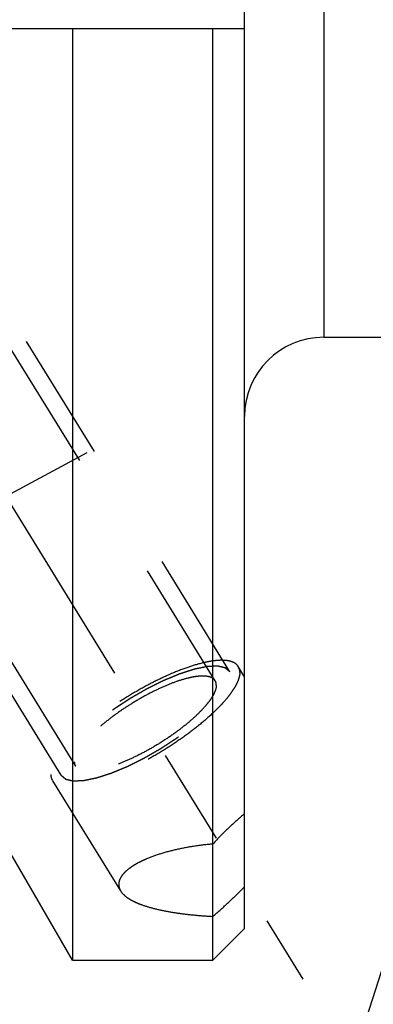
# Model space of a CAD drawing. Units: millimetres. Extents: x 0 to 594, y 0 to 420.
# Drawn here: x 342 to 351, y 175 to 200 of the extents above; entities that cross this region are included whole.
import ezdxf

# ---------------------------------------------------------------- set-up
doc = ezdxf.new("R2010")
doc.units = ezdxf.units.MM
doc.header["$LTSCALE"] = 32.67
doc.linetypes.add('CENTER', pattern=[0.6, 0.375, -0.075, 0.075, -0.075])
doc.linetypes.add('HIDDEN', pattern=[0.2, 0.1, -0.1])
doc.layers.get('0').update_dxf_attribs({"linetype": 'CONTINUOUS'})
for name, color, linetype in [('607663518-000-00-ED1_CL', 7, 'CONTINUOUS'), ('607663518-000_DIM', 7, 'CONTINUOUS'), ('607663728-000_AXIS', 7, 'CONTINUOUS'), ('607663728-000_CL', 7, 'CONTINUOUS'), ('607663728-000_HL', 7, 'CONTINUOUS')]:
    doc.layers.add(name, color=color, linetype=linetype)
doc.styles.get("Standard").update_dxf_attribs({"font": 'TXT.SHX', "width": 0.7})
doc.dimstyles.new('DIMSTYLE_1', dxfattribs={"dimtxt": 3.5, "dimasz": 3.5, "dimexe": 1.5, "dimexo": 0, "dimgap": 0.875, "dimtad": 1, "dimdec": 3, "dimdsep": 46, "dimtxsty": 'STANDARD', "dimblk": '_FILLED', "dimblk1": '_FILLED', "dimblk2": '_FILLED', "dimcen": 0.09, "dimclrt": 2, "dimadec": 3, "dimazin": 2, "dimtp": 0.1, "dimtm": 0.1, "dimtfac": 1, "dimtdec": 3, "dimtofl": 0, "dimtmove": 0, "dimatfit": 3, "dimldrblk": '_FILLED', "dimfxl": 1, "dimtolj": 1, "dimarcsym": 0})
doc.dimstyles.get("Standard").update_dxf_attribs({"dimtxt": 3.5, "dimasz": 3.5, "dimexe": 1.5, "dimexo": 0, "dimtad": 1, "dimdec": 3, "dimdsep": 46, "dimtxsty": 'STANDARD', "dimblk": '_FILLED', "dimblk1": '_FILLED', "dimblk2": '_FILLED', "dimcen": 0.09, "dimclrt": 2, "dimadec": 3, "dimazin": 2, "dimtol": 1, "dimtp": 0.005, "dimtm": 0.005, "dimtfac": 1, "dimtdec": 3, "dimtofl": 0, "dimtmove": 0, "dimatfit": 3, "dimldrblk": '_FILLED', "dimfxl": 1, "dimtolj": 1, "dimarcsym": 0})

# ---------------------------------------------------------------- blocks, each defined once
blk = doc.blocks.new('_FILLED')
at = {"color": 0, "linetype": 'BYBLOCK'}
blk.add_solid([(0, 0), (-1, 0.125), (-1, -0.125)], dxfattribs=at)
blk = doc.blocks.new('*D0')
at = {"layer": '607663518-000_DIM', "color": 3, "linetype": 'CONTINUOUS'}
for p, q in [((367.326, 207.513), (367.326, 139.013)), ((377.326, 207.513), (377.326, 139.013)), ((367.326, 140.513), (359.489, 140.513)), ((359.489, 140.513), (372.326, 140.513)), ((383.326, 140.513), (372.326, 140.513)), ((377.326, 140.513), (383.326, 140.513))]:
    blk.add_line(p, q, dxfattribs=at)
at = {"layer": '607663518-000_DIM', "color": 3, "linetype": 'CONTINUOUS', "xscale": 3.5, "yscale": 3.5, "zscale": 3.5}
blk.add_blockref('_FILLED', (367.326, 140.513), dxfattribs=at)
at = {"layer": '607663518-000_DIM', "color": 3, "linetype": 'CONTINUOUS', "xscale": 3.5, "yscale": 3.5, "zscale": 3.5, "rotation": 180}
blk.add_blockref('_FILLED', (377.326, 140.513), dxfattribs=at)
at = {"layer": '607663518-000_DIM', "color": 2, "linetype": 'CONTINUOUS', "insert": (364.239, 144.888), "char_height": 3.5, "width": 46.375, "attachment_point": 3, "line_spacing_factor": 0.9}
blk.add_mtext('10\\PVERSTELLWEG', dxfattribs=at)

msp = doc.modelspace()

# ---------------------------------------------------------------- linework, layer by layer
at = {"layer": '607663728-000_AXIS', "color": 1, "linetype": 'CENTER'}
for p, q in [((327.4174, 210.162), (348.8488, 175.2803)), ((328.3259, 180.4214), (345.1125, 189.5286))]:
    msp.add_line(p, q, dxfattribs=at)
at = {"layer": '607663728-000_CL', "color": 7, "linetype": 'CONTINUOUS'}
for p, q in [((347.3759, 176.5629), (347.3759, 238.4629)), ((331.4959, 199.3229), (347.3759, 199.3229)), ((343.0321, 199.3229), (343.0321, 175.7629)), ((346.5759, 175.7629), (346.5759, 199.3229)), ((349.3759, 191.5129), (352.5898, 191.5129)), ((343.0321, 175.7629), (341.4259, 178.5448)), ((346.5759, 175.7629), (347.3759, 176.5629)), ((343.0321, 175.7629), (346.5759, 175.7629))]:
    msp.add_line(p, q, dxfattribs=at)
at = {"layer": '607663728-000_CL', "color": 9, "linetype": 'CONTINUOUS'}
msp.add_line((349.3759, 216.7061), (349.3759, 191.5129), dxfattribs=at)
at = {"layer": '607663728-000_CL', "color": 7, "linetype": 'CONTINUOUS'}
msp.add_arc((349.3759, 189.5129), 2, 90, 180, dxfattribs=at)
at = {"layer": '607663728-000_HL', "color": 6, "linetype": 'HIDDEN'}
for p, q in [((346.6353, 182.8276), (333.376, 204.4085)), ((347.006, 183.0554), (339.156, 195.832)), ((342.7458, 180.4379), (334.8958, 193.2145)), ((343.1164, 180.6656), (340.5721, 184.8068)), ((347.3759, 182.9308), (347.219, 183.1862)), ((344.2498, 177.5125), (342.5328, 180.307))]:
    msp.add_line(p, q, dxfattribs=at)
for points, knots in [([(347.219, 183.1862), (347.2057, 183.2079), (347.1704, 183.2487), (347.0985, 183.2941), (347.0084, 183.3253), (346.9009, 183.3428), (346.7766, 183.3468), (346.6364, 183.3372), (346.4814, 183.3142), (346.2469, 183.2637), (345.9268, 183.1666), (345.521, 183.0075), (345.093, 182.8063), (344.6573, 182.5699), (344.2287, 182.3062), (343.8217, 182.024), (343.45, 181.733), (343.1261, 181.443), (342.8962, 181.2017), (342.7466, 181.0157), (342.657, 180.8881), (342.5861, 180.7678), (342.5345, 180.6556), (342.5026, 180.5523), (342.4943, 180.4856), (342.4943, 180.4546)], [0, 0, 0, 0, 0.0129946, 0.0270685, 0.0430531, 0.0614702, 0.0825954, 0.1065347, 0.13328, 0.1627432, 0.2291711, 0.3041725, 0.3855934, 0.4709696, 0.5576587, 0.6429609, 0.7242372, 0.79903, 0.865196, 0.8945131, 0.9211059, 0.9448899, 0.9658622, 0.9841366, 1, 1, 1, 1]), ([(347.2575, 183.0387), (347.2575, 183.0077), (347.2492, 182.9409), (347.2173, 182.8377), (347.1657, 182.7255), (347.0948, 182.6052), (347.0052, 182.4776), (346.8556, 182.2916), (346.6257, 182.0502), (346.3018, 181.7603), (345.9301, 181.4693), (345.5231, 181.1871), (345.0945, 180.9233), (344.6588, 180.6869), (344.2308, 180.4858), (343.825, 180.3267), (343.5049, 180.2295), (343.2704, 180.1791), (343.1153, 180.1561), (342.9751, 180.1465), (342.8509, 180.1504), (342.7434, 180.1679), (342.6533, 180.1992), (342.5814, 180.2446), (342.5461, 180.2854), (342.5328, 180.307)], [0, 0, 0, 0, 0.0158634, 0.0341378, 0.0551101, 0.0788941, 0.1054869, 0.134804, 0.20097, 0.2757628, 0.3570391, 0.4423413, 0.5290304, 0.6144066, 0.6958275, 0.7708289, 0.8372568, 0.86672, 0.8934653, 0.9174046, 0.9385298, 0.9569469, 0.9729315, 0.9870054, 1, 1, 1, 1]), ([(347.006, 183.0554), (346.9963, 183.0635), (346.9818, 183.0757), (346.9625, 183.092), (346.948, 183.1042), (346.9336, 183.1164), (346.9215, 183.1265), (346.9118, 183.1347), (346.9058, 183.1398), (346.901, 183.1438), (346.8974, 183.1469), (346.8943, 183.1494), (346.8922, 183.1512), (346.891, 183.1522), (346.8903, 183.1531), (346.8886, 183.1533), (346.8866, 183.1538), (346.8831, 183.1546), (346.8781, 183.1557), (346.8721, 183.1571), (346.864, 183.159), (346.854, 183.1612), (346.838, 183.1649), (346.8179, 183.1695), (346.7938, 183.175), (346.7697, 183.1805), (346.7497, 183.1851), (346.7336, 183.1888), (346.7236, 183.1911), (346.7156, 183.1929), (346.7096, 183.1943), (346.7045, 183.1954), (346.7011, 183.1963), (346.699, 183.1967), (346.6977, 183.1972), (346.6954, 183.1969), (346.6928, 183.1969), (346.688, 183.1966), (346.6812, 183.1963), (346.673, 183.196), (346.6621, 183.1955), (346.6484, 183.1949), (346.6266, 183.194), (346.5993, 183.1928), (346.5665, 183.1914), (346.5338, 183.19), (346.5065, 183.1889), (346.4847, 183.1879), (346.471, 183.1874), (346.4601, 183.1869), (346.4519, 183.1866), (346.4451, 183.1862), (346.4404, 183.1861), (346.4376, 183.1859), (346.4357, 183.186), (346.433, 183.1853), (346.4296, 183.1846), (346.4236, 183.1834), (346.4151, 183.1816), (346.4049, 183.1795), (346.3912, 183.1767), (346.3741, 183.1732), (346.3468, 183.1675), (346.3127, 183.1605), (346.2718, 183.152), (346.2308, 183.1436), (346.1967, 183.1365), (346.1694, 183.1309), (346.1489, 183.1266), (346.1318, 183.1231), (346.12, 183.1207), (346.1131, 183.1192), (346.1082, 183.1184), (346.1022, 183.1163), (346.0945, 183.1139), (346.081, 183.1095), (346.0618, 183.1033), (346.0387, 183.0958), (346.008, 183.0859), (345.9695, 183.0735), (345.9234, 183.0586), (345.8772, 183.0437), (345.8387, 183.0313), (345.808, 183.0213), (345.7849, 183.0139), (345.7656, 183.0076), (345.7522, 183.0033), (345.7445, 183.0008), (345.7389, 182.9992), (345.7324, 182.9963), (345.7241, 182.9929), (345.7094, 182.9868), (345.6885, 182.9781), (345.6633, 182.9677), (345.6298, 182.9538), (345.5879, 182.9364), (345.5377, 182.9155), (345.4874, 182.8946), (345.4455, 182.8773), (345.412, 182.8633), (345.3869, 182.8529), (345.3659, 182.8442), (345.3513, 182.8382), (345.3429, 182.8346), (345.3367, 182.8322), (345.33, 182.8287), (345.3213, 182.8245), (345.306, 182.8168), (345.2841, 182.806), (345.2579, 182.793), (345.2229, 182.7756), (345.1792, 182.754), (345.1268, 182.7279), (345.0743, 182.7019), (345.0306, 182.6802), (344.9956, 182.6628), (344.9694, 182.6498), (344.9475, 182.639), (344.93, 182.6302), (344.917, 182.6241), (344.9035, 182.616), (344.8857, 182.6059), (344.8633, 182.593), (344.8365, 182.5776), (344.8008, 182.5571), (344.7562, 182.5315), (344.7026, 182.5007), (344.649, 182.4699), (344.5954, 182.4391), (344.5508, 182.4134), (344.5195, 182.3955), (344.5017, 182.3852), (344.4881, 182.3777), (344.4756, 182.3692), (344.4586, 182.3582), (344.429, 182.3387), (344.3867, 182.311), (344.3359, 182.2777), (344.2851, 182.2445), (344.2343, 182.2112), (344.1835, 182.1779), (344.1412, 182.1502), (344.1115, 182.1308), (344.0947, 182.1196), (344.0816, 182.1115), (344.0702, 182.1026), (344.0544, 182.0909), (344.0271, 182.0705), (343.9879, 182.0413), (343.9409, 182.0063), (343.8938, 181.9713), (343.8468, 181.9363), (343.8077, 181.9071), (343.7763, 181.8838), (343.7528, 181.8663), (343.7332, 181.8517), (343.7195, 181.8415), (343.7117, 181.8356), (343.7056, 181.8313), (343.7007, 181.8268), (343.6937, 181.8209), (343.6816, 181.8106), (343.6643, 181.7958), (343.6436, 181.7781), (343.616, 181.7545), (343.5815, 181.725), (343.54, 181.6896), (343.4986, 181.6542), (343.464, 181.6246), (343.4364, 181.601), (343.4157, 181.5833), (343.3985, 181.5686), (343.3863, 181.5582), (343.3795, 181.5523), (343.374, 181.5479), (343.37, 181.5435), (343.3641, 181.5377), (343.354, 181.5275), (343.3394, 181.5128), (343.322, 181.4953), (343.2988, 181.4719), (343.2698, 181.4427), (343.2349, 181.4076), (343.2001, 181.3726), (343.1711, 181.3433), (343.1478, 181.32), (343.1333, 181.3053), (343.1217, 181.2937), (343.113, 181.2849), (343.1057, 181.2776), (343.1, 181.2718), (343.0953, 181.2673), (343.0925, 181.2634), (343.0881, 181.258), (343.0828, 181.2513), (343.0763, 181.2432), (343.0678, 181.2325), (343.0571, 181.2191), (343.04, 181.1977), (343.0186, 181.1709), (342.9929, 181.1387), (342.9672, 181.1066), (342.9458, 181.0798), (342.9287, 181.0583), (342.918, 181.0449), (342.9094, 181.0342), (342.903, 181.0262), (342.8977, 181.0195), (342.8939, 181.0148), (342.8918, 181.0121), (342.89, 181.01), (342.8892, 181.0083), (342.8878, 181.0059), (342.8855, 181.0017), (342.8821, 180.9958), (342.878, 180.9886), (342.8726, 180.979), (342.8659, 180.9671), (342.855, 180.948), (342.8415, 180.9241), (342.8253, 180.8955), (342.8091, 180.8668), (342.7956, 180.8429), (342.7847, 180.8238), (342.778, 180.8119), (342.7726, 180.8024), (342.7685, 180.7952), (342.7652, 180.7892), (342.7628, 180.785), (342.7615, 180.7827), (342.7602, 180.7808), (342.7601, 180.7794), (342.7595, 180.7773), (342.7586, 180.7739), (342.7573, 180.7688), (342.7558, 180.7628), (342.7538, 180.7548), (342.7512, 180.7448), (342.7471, 180.7287), (342.742, 180.7087), (342.7358, 180.6847), (342.7297, 180.6606), (342.7245, 180.6406), (342.7204, 180.6245), (342.7179, 180.6145), (342.7158, 180.6065), (342.7143, 180.6005), (342.713, 180.5955), (342.7121, 180.5919), (342.7117, 180.59), (342.711, 180.5883), (342.7115, 180.5873), (342.7118, 180.5857), (342.7125, 180.583), (342.7134, 180.579), (342.7145, 180.5743), (342.7159, 180.5681), (342.7177, 180.5602), (342.7206, 180.5477), (342.7242, 180.532), (342.7285, 180.5132), (342.7328, 180.4944), (342.7386, 180.4693), (342.7429, 180.4505), (342.7458, 180.4379)], [0, 0, 0, 0, 0.015625, 0.0234375, 0.03125, 0.0390625, 0.046875, 0.0507812, 0.0546875, 0.0566406, 0.0585938, 0.0605469, 0.0615234, 0.0620117, 0.0625, 0.0629883, 0.0634766, 0.0644531, 0.0664062, 0.0683594, 0.0703125, 0.0742188, 0.078125, 0.0859375, 0.09375, 0.1015625, 0.109375, 0.1132812, 0.1171875, 0.1191406, 0.1210938, 0.1230469, 0.1240234, 0.1245117, 0.125, 0.1254883, 0.1259766, 0.1269531, 0.1289062, 0.1308594, 0.1328125, 0.1367188, 0.140625, 0.1484375, 0.15625, 0.1640625, 0.171875, 0.1757812, 0.1796875, 0.1816406, 0.1835938, 0.1855469, 0.1865234, 0.1870117, 0.1875, 0.1879883, 0.1884766, 0.1894531, 0.1914062, 0.1933594, 0.1953125, 0.1992188, 0.203125, 0.2109375, 0.21875, 0.2265625, 0.234375, 0.2382812, 0.2421875, 0.2460938, 0.2480469, 0.2490234, 0.25, 0.2509766, 0.2519531, 0.2539062, 0.2578125, 0.2617188, 0.265625, 0.2734375, 0.28125, 0.2890625, 0.296875, 0.3007812, 0.3046875, 0.3085938, 0.3105469, 0.3115234, 0.3125, 0.3134766, 0.3144531, 0.3164062, 0.3203125, 0.3242188, 0.328125, 0.3359375, 0.34375, 0.3515625, 0.359375, 0.3632812, 0.3671875, 0.3710938, 0.3730469, 0.3740234, 0.375, 0.3759766, 0.3769531, 0.3789062, 0.3828125, 0.3867188, 0.390625, 0.3984375, 0.40625, 0.4140625, 0.421875, 0.4257812, 0.4296875, 0.4335938, 0.4355469, 0.4375, 0.4394531, 0.4414062, 0.4453125, 0.4492188, 0.453125, 0.4609375, 0.46875, 0.4765625, 0.484375, 0.4921875, 0.4960938, 0.4980469, 0.5, 0.5019531, 0.5039062, 0.5078125, 0.515625, 0.5234375, 0.53125, 0.5390625, 0.546875, 0.5546875, 0.5585938, 0.5605469, 0.5625, 0.5644531, 0.5664062, 0.5703125, 0.578125, 0.5859375, 0.59375, 0.6015625, 0.609375, 0.6132812, 0.6171875, 0.6210938, 0.6230469, 0.6240234, 0.625, 0.6259766, 0.6269531, 0.6289062, 0.6328125, 0.6367188, 0.640625, 0.6484375, 0.65625, 0.6640625, 0.671875, 0.6757812, 0.6796875, 0.6835938, 0.6855469, 0.6865234, 0.6875, 0.6884766, 0.6894531, 0.6914062, 0.6953125, 0.6992188, 0.703125, 0.7109375, 0.71875, 0.7265625, 0.734375, 0.7382812, 0.7421875, 0.7441406, 0.7460938, 0.7480469, 0.7490234, 0.75, 0.7509766, 0.7519531, 0.7539062, 0.7558594, 0.7578125, 0.7617188, 0.765625, 0.7734375, 0.78125, 0.7890625, 0.796875, 0.8007812, 0.8046875, 0.8066406, 0.8085938, 0.8105469, 0.8115234, 0.8120117, 0.8125, 0.8129883, 0.8134766, 0.8144531, 0.8164062, 0.8183594, 0.8203125, 0.8242188, 0.828125, 0.8359375, 0.84375, 0.8515625, 0.859375, 0.8632812, 0.8671875, 0.8691406, 0.8710938, 0.8730469, 0.8740234, 0.8745117, 0.875, 0.8754883, 0.8759766, 0.8769531, 0.8789062, 0.8808594, 0.8828125, 0.8867188, 0.890625, 0.8984375, 0.90625, 0.9140625, 0.921875, 0.9257812, 0.9296875, 0.9316406, 0.9335938, 0.9355469, 0.9365234, 0.9370117, 0.9375, 0.9379883, 0.9384766, 0.9394531, 0.9414062, 0.9433594, 0.9453125, 0.9492188, 0.953125, 0.9609375, 0.96875, 0.9765625, 0.984375, 1, 1, 1, 1]), ([(342.7458, 180.4379), (342.7555, 180.4298), (342.77, 180.4176), (342.7893, 180.4013), (342.8037, 180.3891), (342.8182, 180.3769), (342.8303, 180.3667), (342.84, 180.3586), (342.846, 180.3535), (342.8508, 180.3494), (342.8544, 180.3464), (342.8575, 180.3439), (342.8595, 180.342), (342.8608, 180.3411), (342.8615, 180.3402), (342.8632, 180.34), (342.8652, 180.3395), (342.8687, 180.3387), (342.8737, 180.3375), (342.8797, 180.3362), (342.8878, 180.3343), (342.8978, 180.332), (342.9138, 180.3284), (342.9339, 180.3238), (342.958, 180.3183), (342.982, 180.3128), (343.0021, 180.3082), (343.0181, 180.3045), (343.0282, 180.3022), (343.0362, 180.3004), (343.0422, 180.299), (343.0473, 180.2978), (343.0507, 180.297), (343.0528, 180.2966), (343.0541, 180.2961), (343.0563, 180.2963), (343.059, 180.2964), (343.0638, 180.2967), (343.0706, 180.2969), (343.0788, 180.2973), (343.0897, 180.2977), (343.1034, 180.2983), (343.1252, 180.2993), (343.1525, 180.3004), (343.1852, 180.3018), (343.218, 180.3032), (343.2453, 180.3044), (343.2671, 180.3053), (343.2807, 180.3059), (343.2917, 180.3064), (343.2998, 180.3067), (343.3067, 180.307), (343.3114, 180.3072), (343.3142, 180.3074), (343.3161, 180.3073), (343.3188, 180.308), (343.3222, 180.3086), (343.3282, 180.3099), (343.3367, 180.3116), (343.3469, 180.3138), (343.3606, 180.3166), (343.3776, 180.3201), (343.4049, 180.3257), (343.4391, 180.3328), (343.48, 180.3413), (343.521, 180.3497), (343.5551, 180.3568), (343.5824, 180.3624), (343.6029, 180.3666), (343.6199, 180.3702), (343.6318, 180.3726), (343.6387, 180.3741), (343.6436, 180.3749), (343.6496, 180.377), (343.6572, 180.3794), (343.6708, 180.3838), (343.69, 180.39), (343.713, 180.3974), (343.7438, 180.4074), (343.7823, 180.4198), (343.8284, 180.4347), (343.8746, 180.4496), (343.9131, 180.462), (343.9438, 180.472), (343.9669, 180.4794), (343.9862, 180.4856), (343.9996, 180.4899), (344.0073, 180.4925), (344.0129, 180.4941), (344.0194, 180.497), (344.0277, 180.5004), (344.0424, 180.5065), (344.0633, 180.5152), (344.0885, 180.5256), (344.122, 180.5395), (344.1639, 180.5569), (344.2141, 180.5778), (344.2644, 180.5986), (344.3063, 180.616), (344.3398, 180.6299), (344.3649, 180.6403), (344.3859, 180.6491), (344.4005, 180.6551), (344.4089, 180.6587), (344.4151, 180.661), (344.4218, 180.6645), (344.4305, 180.6688), (344.4458, 180.6764), (344.4676, 180.6872), (344.4939, 180.7003), (344.5289, 180.7176), (344.5726, 180.7393), (344.625, 180.7653), (344.6775, 180.7914), (344.7212, 180.8131), (344.7562, 180.8304), (344.7824, 180.8435), (344.8042, 180.8542), (344.8218, 180.8631), (344.8348, 180.8691), (344.8483, 180.8773), (344.8661, 180.8874), (344.8885, 180.9003), (344.9152, 180.9156), (344.951, 180.9362), (344.9956, 180.9618), (345.0492, 180.9926), (345.1028, 181.0234), (345.1564, 181.0541), (345.201, 181.0798), (345.2323, 181.0977), (345.2501, 181.1081), (345.2637, 181.1155), (345.2762, 181.1241), (345.2932, 181.1351), (345.3228, 181.1546), (345.3651, 181.1823), (345.4159, 181.2155), (345.4667, 181.2488), (345.5175, 181.2821), (345.5683, 181.3154), (345.6106, 181.3431), (345.6403, 181.3625), (345.6571, 181.3736), (345.6702, 181.3818), (345.6816, 181.3907), (345.6974, 181.4023), (345.7247, 181.4228), (345.7639, 181.4519), (345.8109, 181.487), (345.8579, 181.522), (345.905, 181.557), (345.9441, 181.5862), (345.9755, 181.6095), (345.999, 181.627), (346.0186, 181.6416), (346.0323, 181.6518), (346.0401, 181.6577), (346.0462, 181.662), (346.0511, 181.6665), (346.0581, 181.6724), (346.0701, 181.6827), (346.0874, 181.6974), (346.1082, 181.7152), (346.1358, 181.7388), (346.1703, 181.7683), (346.2118, 181.8037), (346.2532, 181.8391), (346.2877, 181.8686), (346.3154, 181.8922), (346.3361, 181.9099), (346.3533, 181.9247), (346.3655, 181.935), (346.3723, 181.9409), (346.3778, 181.9454), (346.3818, 181.9497), (346.3877, 181.9556), (346.3978, 181.9658), (346.4124, 181.9804), (346.4298, 181.998), (346.453, 182.0213), (346.482, 182.0506), (346.5169, 182.0856), (346.5517, 182.1207), (346.5807, 182.1499), (346.6039, 182.1733), (346.6185, 182.1879), (346.6301, 182.1996), (346.6388, 182.2084), (346.6461, 182.2157), (346.6518, 182.2215), (346.6565, 182.226), (346.6593, 182.2299), (346.6637, 182.2353), (346.669, 182.242), (346.6755, 182.25), (346.684, 182.2608), (346.6947, 182.2742), (346.7118, 182.2956), (346.7332, 182.3224), (346.7589, 182.3545), (346.7846, 182.3867), (346.806, 182.4135), (346.8231, 182.4349), (346.8338, 182.4483), (346.8423, 182.4591), (346.8488, 182.4671), (346.8541, 182.4738), (346.8579, 182.4785), (346.8599, 182.4812), (346.8618, 182.4832), (346.8626, 182.485), (346.864, 182.4874), (346.8663, 182.4915), (346.8697, 182.4975), (346.8738, 182.5047), (346.8792, 182.5142), (346.8859, 182.5262), (346.8967, 182.5453), (346.9103, 182.5691), (346.9265, 182.5978), (346.9427, 182.6264), (346.9562, 182.6503), (346.967, 182.6694), (346.9738, 182.6814), (346.9792, 182.6909), (346.9833, 182.6981), (346.9866, 182.704), (346.989, 182.7082), (346.9903, 182.7106), (346.9916, 182.7125), (346.9917, 182.7139), (346.9923, 182.7159), (346.9931, 182.7194), (346.9945, 182.7244), (346.996, 182.7304), (346.998, 182.7385), (347.0006, 182.7485), (347.0047, 182.7645), (347.0098, 182.7846), (347.016, 182.8086), (347.0221, 182.8327), (347.0272, 182.8527), (347.0313, 182.8688), (347.0339, 182.8788), (347.036, 182.8868), (347.0375, 182.8928), (347.0388, 182.8978), (347.0397, 182.9013), (347.0401, 182.9033), (347.0408, 182.9049), (347.0402, 182.906), (347.04, 182.9076), (347.0393, 182.9103), (347.0384, 182.9142), (347.0373, 182.9189), (347.0359, 182.9252), (347.0341, 182.9331), (347.0312, 182.9456), (347.0276, 182.9613), (347.0233, 182.9801), (347.0189, 182.9989), (347.0132, 183.024), (347.0089, 183.0428), (347.006, 183.0554)], [0, 0, 0, 0, 0.015625, 0.0234375, 0.03125, 0.0390625, 0.046875, 0.0507812, 0.0546875, 0.0566406, 0.0585938, 0.0605469, 0.0615234, 0.0620117, 0.0625, 0.0629883, 0.0634766, 0.0644531, 0.0664062, 0.0683594, 0.0703125, 0.0742188, 0.078125, 0.0859375, 0.09375, 0.1015625, 0.109375, 0.1132812, 0.1171875, 0.1191406, 0.1210938, 0.1230469, 0.1240234, 0.1245117, 0.125, 0.1254883, 0.1259766, 0.1269531, 0.1289062, 0.1308594, 0.1328125, 0.1367188, 0.140625, 0.1484375, 0.15625, 0.1640625, 0.171875, 0.1757812, 0.1796875, 0.1816406, 0.1835938, 0.1855469, 0.1865234, 0.1870117, 0.1875, 0.1879883, 0.1884766, 0.1894531, 0.1914062, 0.1933594, 0.1953125, 0.1992188, 0.203125, 0.2109375, 0.21875, 0.2265625, 0.234375, 0.2382812, 0.2421875, 0.2460938, 0.2480469, 0.2490234, 0.25, 0.2509766, 0.2519531, 0.2539062, 0.2578125, 0.2617188, 0.265625, 0.2734375, 0.28125, 0.2890625, 0.296875, 0.3007812, 0.3046875, 0.3085938, 0.3105469, 0.3115234, 0.3125, 0.3134766, 0.3144531, 0.3164062, 0.3203125, 0.3242188, 0.328125, 0.3359375, 0.34375, 0.3515625, 0.359375, 0.3632812, 0.3671875, 0.3710938, 0.3730469, 0.3740234, 0.375, 0.3759766, 0.3769531, 0.3789062, 0.3828125, 0.3867188, 0.390625, 0.3984375, 0.40625, 0.4140625, 0.421875, 0.4257812, 0.4296875, 0.4335938, 0.4355469, 0.4375, 0.4394531, 0.4414062, 0.4453125, 0.4492188, 0.453125, 0.4609375, 0.46875, 0.4765625, 0.484375, 0.4921875, 0.4960938, 0.4980469, 0.5, 0.5019531, 0.5039062, 0.5078125, 0.515625, 0.5234375, 0.53125, 0.5390625, 0.546875, 0.5546875, 0.5585938, 0.5605469, 0.5625, 0.5644531, 0.5664062, 0.5703125, 0.578125, 0.5859375, 0.59375, 0.6015625, 0.609375, 0.6132812, 0.6171875, 0.6210938, 0.6230469, 0.6240234, 0.625, 0.6259766, 0.6269531, 0.6289062, 0.6328125, 0.6367188, 0.640625, 0.6484375, 0.65625, 0.6640625, 0.671875, 0.6757812, 0.6796875, 0.6835938, 0.6855469, 0.6865234, 0.6875, 0.6884766, 0.6894531, 0.6914062, 0.6953125, 0.6992188, 0.703125, 0.7109375, 0.71875, 0.7265625, 0.734375, 0.7382812, 0.7421875, 0.7441406, 0.7460938, 0.7480469, 0.7490234, 0.75, 0.7509766, 0.7519531, 0.7539062, 0.7558594, 0.7578125, 0.7617188, 0.765625, 0.7734375, 0.78125, 0.7890625, 0.796875, 0.8007812, 0.8046875, 0.8066406, 0.8085938, 0.8105469, 0.8115234, 0.8120117, 0.8125, 0.8129883, 0.8134766, 0.8144531, 0.8164062, 0.8183594, 0.8203125, 0.8242188, 0.828125, 0.8359375, 0.84375, 0.8515625, 0.859375, 0.8632812, 0.8671875, 0.8691406, 0.8710938, 0.8730469, 0.8740234, 0.8745117, 0.875, 0.8754883, 0.8759766, 0.8769531, 0.8789062, 0.8808594, 0.8828125, 0.8867188, 0.890625, 0.8984375, 0.90625, 0.9140625, 0.921875, 0.9257812, 0.9296875, 0.9316406, 0.9335938, 0.9355469, 0.9365234, 0.9370117, 0.9375, 0.9379883, 0.9384766, 0.9394531, 0.9414062, 0.9433594, 0.9453125, 0.9492188, 0.953125, 0.9609375, 0.96875, 0.9765625, 0.984375, 1, 1, 1, 1]), ([(347.2575, 183.0387), (347.2575, 183.0653), (347.2519, 183.117), (347.2319, 183.1652), (347.219, 183.1862)], [0, 0, 0, 0, 0.5189651, 1, 1, 1, 1]), ([(346.6353, 182.8276), (346.6254, 182.8439), (346.5989, 182.8745), (346.5449, 182.9086), (346.4772, 182.9321), (346.3965, 182.9452), (346.3032, 182.9482), (346.1979, 182.941), (346.0814, 182.9237), (345.9054, 182.8858), (345.665, 182.8129), (345.3603, 182.6934), (345.0389, 182.5424), (344.7117, 182.3648), (344.3899, 182.1668), (344.0843, 181.9549), (343.8052, 181.7364), (343.562, 181.5187), (343.3893, 181.3374), (343.277, 181.1977), (343.2097, 181.1019), (343.1565, 181.0116), (343.1177, 180.9274), (343.0938, 180.8498), (343.0876, 180.7997), (343.0876, 180.7764)], [0, 0, 0, 0, 0.0129946, 0.0270685, 0.0430531, 0.0614703, 0.0825955, 0.1065348, 0.1332801, 0.1627433, 0.2291712, 0.3041726, 0.3855935, 0.4709697, 0.5576588, 0.642961, 0.7242373, 0.7990301, 0.865196, 0.8945132, 0.9211059, 0.9448899, 0.9658622, 0.9841366, 1, 1, 1, 1]), ([(346.6642, 182.7169), (346.6642, 182.7369), (346.6601, 182.7757), (346.645, 182.8119), (346.6353, 182.8276)], [0, 0, 0, 0, 0.5189659, 1, 1, 1, 1]), ([(346.6642, 182.7169), (346.6642, 182.6936), (346.658, 182.6434), (346.634, 182.5659), (346.5953, 182.4817), (346.5421, 182.3913), (346.4748, 182.2955), (346.3624, 182.1559), (346.1898, 181.9746), (345.9466, 181.7569), (345.6675, 181.5384), (345.3619, 181.3265), (345.04, 181.1284), (344.7129, 180.9509), (344.3915, 180.7999), (344.0868, 180.6804), (343.8464, 180.6074), (343.6703, 180.5696), (343.5539, 180.5523), (343.4486, 180.5451), (343.3553, 180.548), (343.2746, 180.5612), (343.2069, 180.5846), (343.1529, 180.6188), (343.1264, 180.6494), (343.1165, 180.6656)], [0, 0, 0, 0, 0.0158634, 0.0341378, 0.0551101, 0.0788941, 0.1054868, 0.134804, 0.2009699, 0.2757627, 0.357039, 0.4423412, 0.5290303, 0.6144065, 0.6958274, 0.7708288, 0.8372567, 0.8667199, 0.8934652, 0.9174045, 0.9385297, 0.9569469, 0.9729315, 0.9870054, 1, 1, 1, 1]), ([(343.1165, 180.6656), (343.1067, 180.6814), (343.0917, 180.7176), (343.0876, 180.7564), (343.0876, 180.7764)], [0, 0, 0, 0, 0.4810341, 1, 1, 1, 1]), ([(342.5328, 180.307), (342.5199, 180.3281), (342.4998, 180.3763), (342.4943, 180.4279), (342.4943, 180.4546)], [0, 0, 0, 0, 0.4810349, 1, 1, 1, 1]), ([(347.3759, 179.4685), (347.2374, 179.3514), (346.9631, 179.1024), (346.7041, 178.8374), (346.5759, 178.6988)], [0, 0, 0, 0, 0.4899088, 1, 1, 1, 1]), ([(346.5759, 178.6988), (346.4201, 178.6851), (346.1159, 178.6494), (345.6768, 178.5688), (345.2734, 178.4636), (344.9673, 178.3546), (344.7513, 178.2557), (344.6115, 178.1799), (344.4898, 178.1009), (344.3877, 178.0193), (344.3062, 177.9357), (344.2463, 177.8507), (344.2092, 177.7647), (344.2005, 177.7058), (344.2005, 177.6776)], [0, 0, 0, 0, 0.1724393, 0.3375557, 0.4918894, 0.6317603, 0.6951692, 0.7536792, 0.8069891, 0.8549379, 0.8975816, 0.9353039, 0.9689602, 1, 1, 1, 1]), ([(344.2005, 177.6776), (344.2005, 177.6494), (344.2092, 177.5912), (344.234, 177.5381), (344.2496, 177.5128)], [0, 0, 0, 0, 0.4872325, 1, 1, 1, 1]), ([(344.2496, 177.5128), (344.2802, 177.463), (344.3462, 177.3946), (344.4527, 177.3184), (344.5521, 177.2614), (344.6658, 177.2082), (344.8417, 177.1396), (345.0916, 177.0655), (345.4222, 176.9942), (345.7855, 176.9376), (346.1736, 176.8951), (346.4399, 176.8762), (346.5759, 176.8687)], [0, 0, 0, 0, 0.0710534, 0.1128274, 0.1591102, 0.209945, 0.2652321, 0.3882679, 0.5260056, 0.6757253, 0.8346232, 1, 1, 1, 1]), ([(346.5759, 176.8687), (346.7106, 176.9841), (346.9818, 177.2277), (347.2437, 177.4813), (347.3759, 177.6139)], [0, 0, 0, 0, 0.4864938, 1, 1, 1, 1])]:
    msp.add_open_spline(points, degree=3, knots=knots, dxfattribs=at)

# ---------------------------------------------------------------- dimensions: what is measured, and where the dimension line sits
at = {"layer": '607663518-000_DIM', "color": 3, "linetype": 'CONTINUOUS'}
dim = msp.add_linear_dim(base=(377.3259, 140.5129), p1=(367.3259, 207.5129), p2=(377.3259, 207.5129), text='<>\\PVERSTELLWEG', dimstyle='DIMSTYLE_1', dxfattribs=at)
dim.commit()
dim.dimension.update_dxf_attribs({"geometry": '*D0', "text_midpoint": (348.7806, 140.5129), "dimtype": 160})

# ---------------------------------------------------------------- leaders
at = {"layer": '607663518-000-00-ED1_CL', "color": 3, "linetype": 'CONTINUOUS'}
msp.add_leader([(360.6185, 206.0129), (347.8948, 166.3452)], dimstyle='STANDARD', override={"dimtad": 0, "dimldrblk": 'DOT'}, dxfattribs=at)

doc.saveas('drawing.dxf')
